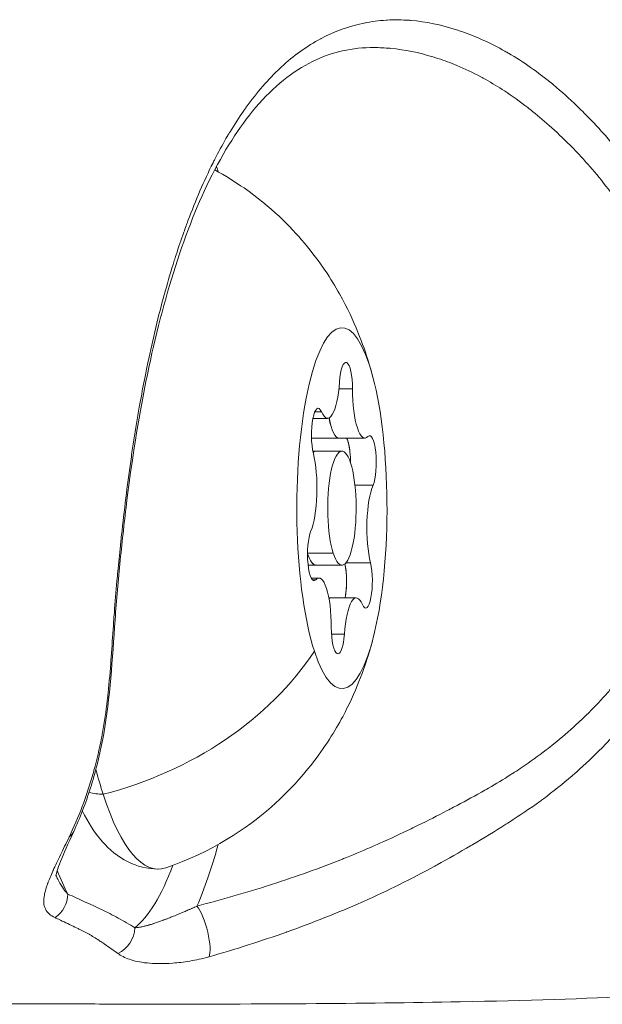
# Model space of a CAD drawing. Units: millimetres. Extents: x 1058 to 23484, y -60 to 19949.
# Drawn here: x 4384 to 4400, y 1454 to 1480 of the extents above; entities that cross this region are included whole.
import ezdxf

# ---------------------------------------------------------------- set-up
doc = ezdxf.new("R2010")
doc.units = ezdxf.units.MM

msp = doc.modelspace()

# ---------------------------------------------------------------- linework, layer by layer
at = {"color": 0, "linetype": 'Continuous', "lineweight": 0, "extrusion": (0, 1, 0)}
for p, q in [((4393.053, 1470.378), (4392.693, 1470.378)), ((4392.234, 1469.776), (4392.06, 1469.776)), ((4392.396, 1469.603), (4392.01, 1469.603)), ((4392.7, 1469.082), (4391.973, 1469.082)), ((4393.378, 1469.082), (4392.697, 1469.082)), ((4392.096, 1468.74), (4392.009, 1468.74)), ((4392.774, 1468.74), (4392.093, 1468.74)), ((4393.593, 1467.842), (4393.118, 1467.842)), ((4391.868, 1466.051), (4392.545, 1466.051)), ((4393.525, 1465.804), (4392.883, 1465.804)), ((4392.096, 1465.74), (4391.884, 1465.74)), ((4392.774, 1465.74), (4392.093, 1465.74)), ((4392.17, 1465.399), (4391.969, 1465.399)), ((4392.088, 1465.356), (4391.998, 1465.356)), ((4392.474, 1464.877), (4392.43, 1464.877)), ((4393.152, 1464.877), (4392.471, 1464.877)), ((4392.839, 1463.92), (4392.501, 1463.92))]:
    msp.add_line(p, q, dxfattribs=at)
at = {"color": 0, "linetype": 'Continuous', "lineweight": 0, "extrusion": (0, 0, -1)}
for centre, major_axis, ratio, start_param, end_param in [((4387.484, 1467.24), (0, -12.013), 0.250007, -2.417547, -2.399318), ((4392.774, 1467.24), (0, -4.75), 0.250007, -5.6276, 0.655585), ((4392.878, 1470.377), (0, 0.7), 0.250007, -1.30513, 1.569102), ((4392.147, 1469.169), (0, 0.7), 0.250007, -2.352327, 0.521905), ((4392.697, 1470.38), (0, -1.298), 0.250007, 0, 0.938139), ((4393.505, 1468.448), (0, 0.7), 0.250007, -0.257932, 2.6163), ((4392.093, 1467.24), (0, 1.5), 0.250007, -0.208614, 0), ((4392.043, 1466.033), (0, -0.7), 0.250007, -0.257932, 2.6163), ((4392.093, 1467.24), (0, -1.5), 0.250007, 0, 0.644027), ((4393.401, 1465.311), (0, -0.7), 0.250007, -2.352327, 0.521905), ((4392.723, 1465.311), (0, -0.7), 0.250007, -2.294977, -1.682515), ((4392.471, 1463.579), (0, 1.298), 0.250007, -0.120206, 0), ((4392.67, 1464.104), (0, -0.7), 0.250007, -1.30513, 1.569102), ((4387.933, 1467.24), (0, 9.5), 0.250007, -2.486007, -2.380187), ((4387.933, 1467.24), (0, -9.5), 0.250007, -0.083985, 0.655585), ((4385.027, 1459.039), (0.682, -0.312), 0.673011, -0.000043, 0.362136), ((4387.484, 1467.24), (0, -12.013), 0.250007, -0.742274, -0.511792), ((4384.829, 1457.081), (-0.302, -0.686), 0.962429, -1.971664, -0.994066)]:
    msp.add_ellipse(centre, major_axis=major_axis, ratio=ratio, start_param=start_param, end_param=end_param, dxfattribs=at)
at = {"color": 0, "linetype": 'Continuous', "lineweight": 0}
for centre, major_axis, ratio, start_param, end_param in [((4392.396, 1470.902), (0, -1.298), 0.250007, -0.521905, 1.30513), ((4393.378, 1470.38), (0, -1.298), 0.250007, -1.569102, 0.257932), ((4392.7, 1470.38), (0, -1.298), 0.250007, -0.939552, 0), ((4392.774, 1467.24), (0, 1.5), 0.250007, -3.797178, 2.486007), ((4392.824, 1468.448), (0, 0.7), 0.250007, -1.179184, -0.438099), ((4391.792, 1467.762), (0, 1.298), 0.250007, -2.6163, -0.789266), ((4392.096, 1467.24), (0, 1.5), 0.250007, 0, 0.215997), ((4392.824, 1468.448), (0, 0.7), 0.250007, -1.582432, -1.179184), ((4393.756, 1466.719), (0, -1.298), 0.250007, -2.6163, -0.789266), ((4392.096, 1467.24), (0, -1.5), 0.250007, -0.654659, 0), ((4392.72, 1465.311), (0, 0.7), 0.250007, -2.226382, -0.851058), ((4392.17, 1464.1), (0, 1.298), 0.250007, -1.569102, 0.257932), ((4392.474, 1463.579), (0, 1.298), 0.250007, 0, 0.129364), ((4393.152, 1463.579), (0, 1.298), 0.250007, -0.521905, 1.30513), ((4392.72, 1465.311), (0, 0.7), 0.250007, -2.239457, -2.226382), ((4385.251, 1465.741), (7.608, 2.473), 0.767519, -1.657316, -0.766038), ((4386.668, 1460.661), (-0.595, -0.885), 0.00001, 0.000003, 0.000043), ((4386.668, 1460.661), (1.141, 0.371), 0.767519, -2.304555, -1.97144), ((4386.771, 1467.24), (0, -11.263), 0.250007, 0.19726, 0.583453), ((4386.771, 1467.24), (0, -11.263), 0.250007, -0.560799, -0.446406), ((4389.034, 1456.113), (0.196, -0.724), 0.255331, 0.28757, 2.623893), ((4386.597, 1456.196), (0.385, 0.644), 0.957628, -2.197111, -1.051267)]:
    msp.add_ellipse(centre, major_axis=major_axis, ratio=ratio, start_param=start_param, end_param=end_param, dxfattribs=at)
for points, knots in [([(4385.59, 1458.584), (4385.838, 1459.098), (4386.051, 1459.654), (4386.221, 1460.259), (4386.229, 1460.286), (4386.236, 1460.314), (4386.244, 1460.342), (4386.319, 1460.618), (4386.385, 1460.905), (4386.442, 1461.196), (4386.451, 1461.243), (4386.46, 1461.291), (4386.468, 1461.338), (4386.518, 1461.612), (4386.56, 1461.893), (4386.594, 1462.178), (4386.602, 1462.244), (4386.609, 1462.31), (4386.616, 1462.377), (4386.647, 1462.667), (4386.671, 1462.962), (4386.692, 1463.26), (4386.697, 1463.317), (4386.701, 1463.374), (4386.705, 1463.431), (4386.724, 1463.702), (4386.742, 1463.974), (4386.762, 1464.25), (4386.767, 1464.33), (4386.773, 1464.411), (4386.78, 1464.491), (4386.801, 1464.768), (4386.825, 1465.049), (4386.85, 1465.329), (4386.857, 1465.409), (4386.865, 1465.489), (4386.872, 1465.569), (4386.894, 1465.796), (4386.916, 1466.023), (4386.94, 1466.25), (4386.946, 1466.305), (4386.951, 1466.36), (4386.957, 1466.415), (4386.966, 1466.494), (4386.974, 1466.573), (4386.983, 1466.652), (4387.054, 1467.298), (4387.134, 1467.945), (4387.228, 1468.593), (4387.239, 1468.669), (4387.25, 1468.744), (4387.261, 1468.82), (4387.305, 1469.108), (4387.351, 1469.397), (4387.4, 1469.682), (4387.412, 1469.754), (4387.425, 1469.825), (4387.437, 1469.897), (4387.478, 1470.128), (4387.521, 1470.358), (4387.566, 1470.585), (4387.576, 1470.639), (4387.587, 1470.692), (4387.598, 1470.745), (4387.611, 1470.812), (4387.625, 1470.879), (4387.638, 1470.945), (4387.768, 1471.574), (4387.913, 1472.187), (4388.074, 1472.783), (4388.09, 1472.84), (4388.105, 1472.896), (4388.121, 1472.953), (4388.197, 1473.224), (4388.276, 1473.493), (4388.358, 1473.754), (4388.374, 1473.805), (4388.391, 1473.855), (4388.407, 1473.905), (4388.472, 1474.108), (4388.539, 1474.306), (4388.608, 1474.5), (4388.629, 1474.557), (4388.649, 1474.614), (4388.67, 1474.671), (4388.686, 1474.715), (4388.702, 1474.759), (4388.719, 1474.802), (4388.922, 1475.345), (4389.141, 1475.854), (4389.379, 1476.33), (4389.395, 1476.362), (4389.411, 1476.394), (4389.427, 1476.425), (4389.522, 1476.61), (4389.619, 1476.791), (4389.719, 1476.965), (4389.74, 1477), (4389.761, 1477.036), (4389.781, 1477.071), (4389.797, 1477.096), (4389.812, 1477.122), (4389.827, 1477.147), (4389.943, 1477.338), (4390.061, 1477.52), (4390.182, 1477.693), (4390.191, 1477.707), (4390.201, 1477.721), (4390.211, 1477.735), (4390.225, 1477.754), (4390.239, 1477.774), (4390.253, 1477.793), (4390.535, 1478.185), (4390.834, 1478.529), (4391.152, 1478.826), (4391.162, 1478.835), (4391.172, 1478.845), (4391.182, 1478.854), (4391.339, 1478.999), (4391.502, 1479.132), (4391.669, 1479.253), (4391.676, 1479.258), (4391.684, 1479.264), (4391.691, 1479.269), (4391.862, 1479.391), (4392.035, 1479.499), (4392.212, 1479.593), (4392.216, 1479.595), (4392.22, 1479.597), (4392.224, 1479.599), (4392.586, 1479.79), (4392.96, 1479.925), (4393.349, 1480.005), (4393.352, 1480.006), (4393.356, 1480.007), (4393.359, 1480.008), (4393.55, 1480.046), (4393.744, 1480.072), (4393.942, 1480.084), (4393.949, 1480.085), (4393.957, 1480.085), (4393.965, 1480.086), (4394.158, 1480.096), (4394.355, 1480.094), (4394.551, 1480.08), (4394.564, 1480.079), (4394.576, 1480.078), (4394.589, 1480.077), (4394.986, 1480.044), (4395.388, 1479.961), (4395.795, 1479.83), (4395.818, 1479.822), (4395.841, 1479.815), (4395.863, 1479.807), (4396.051, 1479.744), (4396.241, 1479.671), (4396.43, 1479.588), (4396.457, 1479.576), (4396.484, 1479.564), (4396.511, 1479.551), (4396.697, 1479.467), (4396.883, 1479.372), (4397.068, 1479.268), (4397.099, 1479.25), (4397.13, 1479.233), (4397.161, 1479.215), (4397.553, 1478.987), (4397.94, 1478.715), (4398.317, 1478.405), (4398.354, 1478.374), (4398.391, 1478.343), (4398.429, 1478.312), (4398.635, 1478.137), (4398.839, 1477.95), (4399.04, 1477.753), (4399.141, 1477.654), (4399.241, 1477.552), (4399.341, 1477.448), (4399.396, 1477.391), (4399.451, 1477.333), (4399.505, 1477.274), (4399.55, 1477.226), (4399.594, 1477.177), (4399.639, 1477.128), (4399.835, 1476.908), (4400.028, 1476.677), (4400.215, 1476.435), (4400.331, 1476.284), (4400.445, 1476.13), (4400.555, 1475.971), (4400.578, 1475.939), (4400.6, 1475.906), (4400.622, 1475.874), (4400.667, 1475.809), (4400.711, 1475.743), (4400.754, 1475.677), (4401.051, 1475.223), (4401.324, 1474.739), (4401.57, 1474.223), (4401.609, 1474.141), (4401.648, 1474.058), (4401.685, 1473.974), (4401.778, 1473.769), (4401.865, 1473.56), (4401.948, 1473.347), (4401.953, 1473.332), (4401.959, 1473.317), (4401.965, 1473.303), (4401.999, 1473.213), (4402.032, 1473.122), (4402.065, 1473.031), (4402.146, 1472.803), (4402.221, 1472.571), (4402.29, 1472.335), (4402.318, 1472.239), (4402.345, 1472.142), (4402.37, 1472.044), (4402.433, 1471.807), (4402.489, 1471.566), (4402.538, 1471.321), (4402.558, 1471.219), (4402.578, 1471.116), (4402.595, 1471.012), (4402.628, 1470.823), (4402.657, 1470.631), (4402.68, 1470.438), (4402.688, 1470.38), (4402.695, 1470.321), (4402.701, 1470.262), (4402.712, 1470.156), (4402.722, 1470.05), (4402.731, 1469.943), (4402.78, 1469.333), (4402.782, 1468.716), (4402.736, 1468.095), (4402.728, 1467.986), (4402.718, 1467.877), (4402.707, 1467.767), (4402.682, 1467.512), (4402.649, 1467.255), (4402.609, 1467.001), (4402.591, 1466.891), (4402.573, 1466.781), (4402.553, 1466.672), (4402.508, 1466.421), (4402.456, 1466.173), (4402.398, 1465.926), (4402.372, 1465.817), (4402.345, 1465.708), (4402.316, 1465.599), (4402.262, 1465.396), (4402.202, 1465.194), (4402.137, 1464.994), (4402.122, 1464.949), (4402.107, 1464.905), (4402.092, 1464.86), (4402.057, 1464.757), (4402.02, 1464.655), (4401.982, 1464.554), (4401.954, 1464.479), (4401.925, 1464.405), (4401.895, 1464.332), (4401.841, 1464.199), (4401.785, 1464.068), (4401.725, 1463.938), (4401.706, 1463.895), (4401.686, 1463.853), (4401.666, 1463.811), (4401.623, 1463.722), (4401.58, 1463.634), (4401.535, 1463.547), (4401.236, 1462.966), (4400.884, 1462.424), (4400.486, 1461.915), (4400.441, 1461.857), (4400.395, 1461.8), (4400.349, 1461.743), (4400.161, 1461.512), (4399.964, 1461.288), (4399.757, 1461.07), (4399.714, 1461.025), (4399.671, 1460.98), (4399.627, 1460.935), (4399.409, 1460.712), (4399.182, 1460.497), (4398.948, 1460.292), (4398.91, 1460.259), (4398.872, 1460.225), (4398.834, 1460.192), (4398.589, 1459.982), (4398.338, 1459.782), (4398.079, 1459.591), (4398.048, 1459.568), (4398.017, 1459.545), (4397.987, 1459.523), (4397.725, 1459.334), (4397.457, 1459.154), (4397.185, 1458.979), (4397.176, 1458.973), (4397.167, 1458.967), (4397.158, 1458.962), (4397.135, 1458.947), (4397.113, 1458.933), (4397.09, 1458.918), (4396.804, 1458.736), (4396.514, 1458.56), (4396.222, 1458.388), (4396.202, 1458.376), (4396.182, 1458.364), (4396.162, 1458.353), (4395.87, 1458.181), (4395.577, 1458.014), (4395.281, 1457.852), (4395.261, 1457.841), (4395.241, 1457.83), (4395.221, 1457.819), (4394.604, 1457.483), (4393.978, 1457.172), (4393.341, 1456.889), (4393.328, 1456.883), (4393.315, 1456.878), (4393.302, 1456.872), (4392.656, 1456.586), (4391.999, 1456.327), (4391.333, 1456.09), (4391.328, 1456.088), (4391.322, 1456.086), (4391.317, 1456.084), (4390.646, 1455.845), (4389.965, 1455.628), (4389.275, 1455.433)], [0, 0, 0, 0, 0.00222002, 0.00222002, 0.00222002, 0.00232157, 0.00232157, 0.00232157, 0.00333003, 0.00333003, 0.00333003, 0.00349347, 0.00349347, 0.00349347, 0.00444004, 0.00444004, 0.00444004, 0.00465971, 0.00465971, 0.00465971, 0.00561572, 0.00561572, 0.00561572, 0.00579807, 0.00579807, 0.00579807, 0.00666006, 0.00666006, 0.00666006, 0.0069099, 0.0069099, 0.0069099, 0.00777007, 0.00777007, 0.00777007, 0.0080153, 0.0080153, 0.0080153, 0.00871138, 0.00871138, 0.00871138, 0.00888008, 0.00888008, 0.00888008, 0.00912166, 0.00912166, 0.00912166, 0.01110011, 0.01110011, 0.01110011, 0.01133048, 0.01133048, 0.01133048, 0.01221012, 0.01221012, 0.01221012, 0.01243197, 0.01243197, 0.01243197, 0.01315111, 0.01315111, 0.01315111, 0.01332013, 0.01332013, 0.01332013, 0.01353246, 0.01353246, 0.01353246, 0.01554015, 0.01554015, 0.01554015, 0.01573083, 0.01573083, 0.01573083, 0.01665016, 0.01665016, 0.01665016, 0.0168289, 0.0168289, 0.0168289, 0.01754785, 0.01754785, 0.01754785, 0.01776017, 0.01776017, 0.01776017, 0.01792592, 0.01792592, 0.01792592, 0.01998019, 0.01998019, 0.01998019, 0.02011752, 0.02011752, 0.02011752, 0.02092442, 0.02092442, 0.02092442, 0.0210902, 0.0210902, 0.0210902, 0.02121182, 0.02121182, 0.02121182, 0.02212718, 0.02212718, 0.02212718, 0.02220021, 0.02220021, 0.02220021, 0.02230499, 0.02230499, 0.02230499, 0.02442023, 0.02442023, 0.02442023, 0.02448727, 0.02448727, 0.02448727, 0.02553024, 0.02553024, 0.02553024, 0.0255762, 0.0255762, 0.0255762, 0.02664025, 0.02664025, 0.02664025, 0.02666459, 0.02666459, 0.02666459, 0.02884094, 0.02884094, 0.02884094, 0.02886027, 0.02886027, 0.02886027, 0.0299282, 0.0299282, 0.0299282, 0.02997028, 0.02997028, 0.02997028, 0.03101355, 0.03101355, 0.03101355, 0.03108029, 0.03108029, 0.03108029, 0.03318359, 0.03318359, 0.03318359, 0.03330032, 0.03330032, 0.03330032, 0.03427128, 0.03427128, 0.03427128, 0.03441033, 0.03441033, 0.03441033, 0.03536127, 0.03536127, 0.03536127, 0.03552034, 0.03552034, 0.03552034, 0.03754061, 0.03754061, 0.03754061, 0.03774036, 0.03774036, 0.03774036, 0.03885037, 0.03885037, 0.03885037, 0.03940537, 0.03940537, 0.03940537, 0.03971009, 0.03971009, 0.03971009, 0.03996038, 0.03996038, 0.03996038, 0.04107039, 0.04107039, 0.04107039, 0.04176012, 0.04176012, 0.04176012, 0.04189996, 0.04189996, 0.04189996, 0.0421804, 0.0421804, 0.0421804, 0.04409566, 0.04409566, 0.04409566, 0.04440042, 0.04440042, 0.04440042, 0.04514436, 0.04514436, 0.04514436, 0.04519618, 0.04519618, 0.04519618, 0.04551043, 0.04551043, 0.04551043, 0.04629886, 0.04629886, 0.04629886, 0.04662044, 0.04662044, 0.04662044, 0.0474037, 0.0474037, 0.0474037, 0.04773045, 0.04773045, 0.04773045, 0.04832871, 0.04832871, 0.04832871, 0.04851088, 0.04851088, 0.04851088, 0.04884046, 0.04884046, 0.04884046, 0.05072971, 0.05072971, 0.05072971, 0.05106048, 0.05106048, 0.05106048, 0.05183511, 0.05183511, 0.05183511, 0.05217049, 0.05217049, 0.05217049, 0.05293983, 0.05293983, 0.05293983, 0.0532805, 0.0532805, 0.0532805, 0.0539188, 0.0539188, 0.0539188, 0.05406176, 0.05406176, 0.05406176, 0.05439051, 0.05439051, 0.05439051, 0.05463022, 0.05463022, 0.05463022, 0.05506098, 0.05506098, 0.05506098, 0.05520221, 0.05520221, 0.05520221, 0.05550053, 0.05550053, 0.05550053, 0.0574933, 0.0574933, 0.0574933, 0.05772055, 0.05772055, 0.05772055, 0.05863912, 0.05863912, 0.05863912, 0.05883056, 0.05883056, 0.05883056, 0.05978499, 0.05978499, 0.05978499, 0.05994057, 0.05994057, 0.05994057, 0.06093303, 0.06093303, 0.06093303, 0.06105058, 0.06105058, 0.06105058, 0.06204541, 0.06204541, 0.06204541, 0.0620778, 0.0620778, 0.0620778, 0.06216059, 0.06216059, 0.06216059, 0.06319952, 0.06319952, 0.06319952, 0.0632706, 0.0632706, 0.0632706, 0.06431022, 0.06431022, 0.06431022, 0.06438061, 0.06438061, 0.06438061, 0.0665564, 0.0665564, 0.0665564, 0.06660063, 0.06660063, 0.06660063, 0.06880274, 0.06880274, 0.06880274, 0.06882065, 0.06882065, 0.06882065, 0.07104067, 0.07104067, 0.07104067, 0.07104067]), ([(4393.518, 1479.362), (4392.949, 1479.352), (4392.412, 1479.216), (4391.383, 1478.673), (4390.884, 1478.254), (4389.989, 1477.16), (4389.583, 1476.498), (4388.871, 1475.003), (4388.556, 1474.166), (4388.009, 1472.366), (4387.772, 1471.387), (4387.377, 1469.366), (4387.217, 1468.306), (4387.025, 1466.727), (4386.967, 1466.2), (4386.866, 1465.15), (4386.822, 1464.626), (4386.713, 1463.072), (4386.651, 1462.053), (4386.384, 1460.691), (4386.278, 1460.272), (4386.023, 1459.47), (4385.874, 1459.087), (4385.709, 1458.726)], [0, 0, 0, 0, 3.470663, 3.470663, 6.974545, 6.974545, 10.23204, 10.23204, 13.365721, 13.365721, 16.514661, 16.514661, 19.694625, 19.694625, 21.286314, 21.286314, 22.894199, 22.894199, 26.138049, 26.138049, 27.661338, 27.661338, 29.214463, 29.214463, 29.214463, 29.214463]), ([(4388.955, 1456.766), (4389.61, 1456.934), (4390.256, 1457.121), (4390.913, 1457.332), (4390.93, 1457.338), (4391.569, 1457.544), (4392.186, 1457.763), (4392.826, 1458.018), (4392.859, 1458.031), (4393.376, 1458.24), (4393.853, 1458.45), (4394.431, 1458.722), (4394.535, 1458.772), (4394.686, 1458.845), (4394.734, 1458.869), (4395.038, 1459.018), (4395.292, 1459.146), (4395.602, 1459.307), (4395.658, 1459.336), (4395.96, 1459.495), (4396.204, 1459.626), (4396.509, 1459.798), (4396.572, 1459.834), (4396.834, 1459.986), (4397.032, 1460.105), (4397.258, 1460.248), (4397.289, 1460.269), (4397.387, 1460.332), (4397.454, 1460.377), (4397.735, 1460.567), (4397.945, 1460.718), (4398.22, 1460.929), (4398.289, 1460.983), (4398.558, 1461.199), (4398.754, 1461.367), (4399.011, 1461.602), (4399.076, 1461.663), (4399.319, 1461.896), (4399.491, 1462.072), (4399.722, 1462.326), (4399.786, 1462.399), (4400.038, 1462.692), (4400.217, 1462.92), (4400.553, 1463.394), (4400.71, 1463.64), (4400.906, 1463.984), (4400.955, 1464.074), (4401.082, 1464.317), (4401.157, 1464.475), (4401.256, 1464.698), (4401.284, 1464.763), (4401.35, 1464.923), (4401.387, 1465.017), (4401.507, 1465.341), (4401.582, 1465.572), (4401.675, 1465.901), (4401.701, 1465.998), (4401.744, 1466.165), (4401.761, 1466.235), (4401.797, 1466.39), (4401.816, 1466.474), (4401.852, 1466.643), (4401.869, 1466.728), (4401.903, 1466.909), (4401.92, 1467.006), (4401.966, 1467.276), (4401.992, 1467.452), (4402.022, 1467.7), (4402.031, 1467.772), (4402.048, 1467.939), (4402.057, 1468.034), (4402.088, 1468.428), (4402.1, 1468.726), (4402.097, 1469.314), (4402.083, 1469.604), (4402.05, 1469.98), (4402.041, 1470.066), (4402.011, 1470.325), (4401.987, 1470.496), (4401.946, 1470.744), (4401.932, 1470.822), (4401.902, 1470.98), (4401.886, 1471.062), (4401.822, 1471.365), (4401.768, 1471.584), (4401.701, 1471.821), (4401.695, 1471.844), (4401.667, 1471.941), (4401.645, 1472.016), (4401.549, 1472.327), (4401.468, 1472.559), (4401.353, 1472.857), (4401.326, 1472.927), (4401.222, 1473.182), (4401.141, 1473.366), (4401.038, 1473.586), (4401.019, 1473.626), (4400.968, 1473.73), (4400.937, 1473.794), (4400.737, 1474.187), (4400.557, 1474.503), (4400.272, 1474.955), (4400.175, 1475.102), (4400.038, 1475.299), (4400, 1475.352), (4399.809, 1475.618), (4399.649, 1475.824), (4399.331, 1476.206), (4399.174, 1476.384), (4399.004, 1476.565), (4398.992, 1476.577), (4398.939, 1476.633), (4398.897, 1476.677), (4398.672, 1476.907), (4398.486, 1477.084), (4398.133, 1477.402), (4397.966, 1477.545), (4397.754, 1477.714), (4397.71, 1477.749), (4397.465, 1477.939), (4397.261, 1478.085), (4396.892, 1478.327), (4396.729, 1478.426), (4396.52, 1478.543), (4396.475, 1478.568), (4396.22, 1478.703), (4396.009, 1478.803), (4395.634, 1478.96), (4395.469, 1479.021), (4395.26, 1479.09), (4395.215, 1479.104), (4394.798, 1479.231), (4394.43, 1479.306), (4394.024, 1479.345), (4393.981, 1479.348), (4393.798, 1479.361), (4393.658, 1479.365), (4393.518, 1479.362)], [0, 0, 0, 0, 0.00206999, 0.00206999, 0.00212479, 0.00212479, 0.00413999, 0.00413999, 0.00424942, 0.00424942, 0.00585808, 0.00585808, 0.00620998, 0.00620998, 0.00637387, 0.00637387, 0.00724498, 0.00724498, 0.00743686, 0.00743686, 0.00827997, 0.00827997, 0.00849985, 0.00849985, 0.00920206, 0.00920206, 0.00931497, 0.00931497, 0.00956017, 0.00956017, 0.01034997, 0.01034997, 0.01061642, 0.01061642, 0.01139813, 0.01139813, 0.01166849, 0.01166849, 0.01241996, 0.01241996, 0.01271616, 0.01271616, 0.01360306, 0.01360306, 0.01448995, 0.01448995, 0.01479689, 0.01479689, 0.01531377, 0.01531377, 0.01552495, 0.01552495, 0.01582974, 0.01582974, 0.01655994, 0.01655994, 0.01685963, 0.01685963, 0.01707744, 0.01707744, 0.01733619, 0.01733619, 0.01759494, 0.01759494, 0.01788731, 0.01788731, 0.01841254, 0.01841254, 0.01862994, 0.01862994, 0.01891374, 0.01891374, 0.01981438, 0.01981438, 0.02069993, 0.02069993, 0.02096531, 0.02096531, 0.02149327, 0.02149327, 0.02173493, 0.02173493, 0.02199108, 0.02199108, 0.02269731, 0.02269731, 0.02276992, 0.02276992, 0.02301801, 0.02301801, 0.02380492, 0.02380492, 0.02404609, 0.02404609, 0.02469635, 0.02469635, 0.02483992, 0.02483992, 0.0250754, 0.0250754, 0.02630145, 0.02630145, 0.02690991, 0.02690991, 0.02713787, 0.02713787, 0.02805889, 0.02805889, 0.02891861, 0.02891861, 0.0289799, 0.0289799, 0.02920469, 0.02920469, 0.03018273, 0.03018273, 0.0310499, 0.0310499, 0.03127293, 0.03127293, 0.03230585, 0.03230585, 0.03311989, 0.03311989, 0.03334161, 0.03334161, 0.03437602, 0.03437602, 0.03518988, 0.03518988, 0.03540995, 0.03540995, 0.03725988, 0.03725988, 0.0374763, 0.0374763, 0.03819466, 0.03819466, 0.03819466, 0.03819466]), ([(4389.423, 1476.143), (4389.705, 1475.99), (4389.962, 1475.829), (4390.913, 1475.167), (4391.409, 1474.662), (4392.215, 1473.708), (4392.493, 1473.267), (4392.924, 1472.498), (4393.075, 1472.167), (4393.317, 1471.572), (4393.408, 1471.308), (4393.517, 1470.953), (4393.548, 1470.848), (4393.576, 1470.745)], [4.1918513, 4.1918513, 4.1918513, 4.1918513, 4.2293463, 4.2293463, 4.3445997, 4.3445997, 4.475974, 4.475974, 4.6073484, 4.6073484, 4.7387227, 4.7387227, 4.7976604, 4.7976604, 4.7976604, 4.7976604]), ([(4392.902, 1469.082), (4392.913, 1469.06), (4392.924, 1469.033), (4392.951, 1468.944), (4392.966, 1468.873), (4392.98, 1468.767), (4392.983, 1468.742), (4392.986, 1468.715), (4392.995, 1468.631), (4393, 1468.541), (4393.001, 1468.445), (4393.001, 1468.44), (4393.001, 1468.435)], [0.39215542, 0.39215542, 0.39215542, 0.39215542, 0.40765575, 0.40765575, 0.43561332, 0.43561332, 0.44418452, 0.44418452, 0.44418452, 0.47145794, 0.47145794, 0.47297866, 0.47297866, 0.47297866, 0.47297866]), ([(4417.856, 1468.051), (4417.225, 1466.11), (4416.528, 1464.131), (4415.164, 1461.535), (4414.553, 1460.625), (4413.13, 1458.933), (4412.337, 1458.163), (4410.579, 1456.822), (4409.59, 1456.236), (4408.1, 1455.601), (4407.622, 1455.432), (4406.814, 1455.192), (4406.489, 1455.111), (4405.845, 1454.967), (4405.527, 1454.907), (4404.76, 1454.776), (4404.299, 1454.712), (4402.776, 1454.536), (4401.732, 1454.461), (4399.186, 1454.327), (4397.62, 1454.279), (4394.597, 1454.223), (4393.249, 1454.207), (4390.259, 1454.187), (4388.8, 1454.181), (4386.903, 1454.186), (4386.593, 1454.188), (4386.059, 1454.19), (4385.84, 1454.192), (4385.546, 1454.193), (4385.48, 1454.194), (4385.391, 1454.194), (4385.365, 1454.195), (4385.316, 1454.195), (4385.293, 1454.195), (4385.252, 1454.195), (4385.234, 1454.195), (4385.208, 1454.196), (4385.199, 1454.196), (4385.189, 1454.196), (4385.187, 1454.196), (4385.187, 1454.196)], [0, 0, 0, 0, 6.243755, 6.243755, 10.044481, 10.044481, 13.568738, 13.568738, 17.12444, 17.12444, 18.763678, 18.763678, 20.04687, 20.04687, 21.570682, 21.570682, 24.148247, 24.148247, 29.72113, 29.72113, 36.447795, 36.447795, 41.467797, 41.467797, 47.029557, 47.029557, 48.094459, 48.094459, 48.789555, 48.789555, 48.983761, 48.983761, 49.061564, 49.061564, 49.139851, 49.139851, 49.218689, 49.218689, 49.297234, 49.297234, 49.36578, 49.36578, 49.36578, 49.36578]), ([(4392.897, 1465.389), (4392.899, 1465.332), (4392.898, 1465.274), (4392.892, 1465.125), (4392.883, 1465.036), (4392.867, 1464.931), (4392.863, 1464.907), (4392.859, 1464.885), (4392.858, 1464.882), (4392.858, 1464.88), (4392.857, 1464.877)], [0.39031091, 0.39031091, 0.39031091, 0.39031091, 0.40765575, 0.40765575, 0.43561332, 0.43561332, 0.44418452, 0.44418452, 0.44418452, 0.44510007, 0.44510007, 0.44510007, 0.44510007]), ([(4393.576, 1463.735), (4393.513, 1463.507), (4393.439, 1463.263), (4393.245, 1462.722), (4393.127, 1462.425), (4392.798, 1461.744), (4392.59, 1461.359), (4391.968, 1460.46), (4391.555, 1459.937), (4390.262, 1458.806), (4389.354, 1458.185), (4388.132, 1457.774)], [0.1743544, 0.1743544, 0.1743544, 0.1743544, 0.3057288, 0.3057288, 0.4371031, 0.4371031, 0.5684774, 0.5684774, 0.6998518, 0.6998518, 0.8312261, 0.8312261, 0.8312261, 0.8312261]), ([(4387.933, 1457.74), (4387.651, 1457.74), (4387.374, 1457.814), (4386.861, 1458.068), (4386.645, 1458.259), (4386.251, 1458.706), (4386.086, 1458.974), (4385.938, 1459.268)], [0.9152111, 0.9152111, 0.9152111, 0.9152111, 1.0382806, 1.0382806, 1.1915367, 1.1915367, 1.3763273, 1.3763273, 1.3763273, 1.3763273]), ([(4385.59, 1458.584), (4385.509, 1458.416), (4385.432, 1458.259), (4385.29, 1457.965), (4385.225, 1457.829), (4385.166, 1457.698), (4385.163, 1457.691), (4385.108, 1457.568), (4385.063, 1457.462), (4385.024, 1457.357), (4385.021, 1457.35), (4384.984, 1457.248), (4384.958, 1457.162), (4384.94, 1457.078), (4384.939, 1457.072), (4384.907, 1456.908), (4384.916, 1456.788), (4384.964, 1456.689), (4384.966, 1456.686), (4385.016, 1456.587), (4385.104, 1456.516), (4385.218, 1456.463)], [0, 0, 0, 0, 0.000728229, 0.000728229, 0.001456459, 0.001456459, 0.00149785, 0.00149785, 0.002184688, 0.002184688, 0.002238775, 0.002238775, 0.002912918, 0.002912918, 0.002971281, 0.002971281, 0.004369377, 0.004369377, 0.004408569, 0.004408569, 0.005825836, 0.005825836, 0.005825836, 0.005825836]), ([(4385.709, 1458.726), (4385.567, 1458.416), (4385.442, 1458.145), (4385.321, 1457.844), (4385.291, 1457.761), (4385.244, 1457.606), (4385.24, 1457.555), (4385.24, 1457.555)], [0, 0, 0, 0, 1.381307, 1.381307, 2.041462, 2.041462, 2.977871, 2.977871, 2.977871, 2.977871]), ([(4385.555, 1457.081), (4385.452, 1457.196), (4385.362, 1457.328), (4385.272, 1457.512), (4385.257, 1457.546), (4385.243, 1457.581)], [0, 0, 0, 0, 0.001273411, 0.001273411, 0.001555111, 0.001555111, 0.001555111, 0.001555111]), ([(4385.555, 1457.081), (4385.703, 1457.016), (4385.85, 1456.949), (4385.998, 1456.881), (4386.145, 1456.814), (4386.293, 1456.747), (4386.44, 1456.677), (4386.588, 1456.606), (4386.735, 1456.531), (4386.882, 1456.45), (4387.029, 1456.369), (4387.176, 1456.283), (4387.323, 1456.196)], [0, 0, 0, 0, 0.001781531, 0.001781531, 0.001781531, 0.003563063, 0.003563063, 0.003563063, 0.005344594, 0.005344594, 0.005344594, 0.007126126, 0.007126126, 0.007126126, 0.007126126]), ([(4388.955, 1456.766), (4388.932, 1456.756), (4388.91, 1456.745), (4388.885, 1456.734), (4388.882, 1456.732), (4388.855, 1456.72), (4388.832, 1456.71), (4388.807, 1456.699), (4388.805, 1456.698), (4388.779, 1456.686), (4388.755, 1456.675), (4388.73, 1456.664), (4388.729, 1456.664), (4388.708, 1456.655), (4388.688, 1456.646), (4388.651, 1456.63), (4388.633, 1456.622), (4388.586, 1456.602), (4388.558, 1456.59), (4388.501, 1456.567), (4388.473, 1456.555), (4388.432, 1456.538), (4388.419, 1456.533), (4388.384, 1456.518), (4388.362, 1456.509), (4388.305, 1456.487), (4388.272, 1456.473), (4388.217, 1456.452), (4388.194, 1456.443), (4388.143, 1456.423), (4388.115, 1456.412), (4388.078, 1456.399), (4388.069, 1456.395), (4388.03, 1456.381), (4388.002, 1456.37), (4387.971, 1456.359), (4387.968, 1456.358), (4387.948, 1456.351), (4387.93, 1456.345), (4387.878, 1456.327), (4387.846, 1456.316), (4387.809, 1456.304), (4387.805, 1456.303), (4387.767, 1456.29), (4387.733, 1456.28), (4387.698, 1456.27), (4387.695, 1456.269), (4387.665, 1456.26), (4387.639, 1456.253), (4387.605, 1456.244), (4387.596, 1456.242), (4387.554, 1456.232), (4387.522, 1456.225), (4387.474, 1456.216), (4387.459, 1456.213), (4387.409, 1456.205), (4387.376, 1456.2), (4387.337, 1456.197), (4387.33, 1456.196), (4387.323, 1456.196)], [0, 0, 0, 0, 0.000086048, 0.000086048, 0.000099995, 0.000099995, 0.000194005, 0.000194005, 0.000202946, 0.000202946, 0.00030579, 0.00030579, 0.000311737, 0.000311737, 0.000399979, 0.000399979, 0.000483195, 0.000483195, 0.00062214, 0.00062214, 0.000769884, 0.000769884, 0.000840732, 0.000840732, 0.000966391, 0.000966391, 0.001166574, 0.001166574, 0.001308741, 0.001308741, 0.001499882, 0.001499882, 0.001564669, 0.001564669, 0.001774727, 0.001774727, 0.001795308, 0.001795308, 0.001932782, 0.001932782, 0.002202964, 0.002202964, 0.002238497, 0.002238497, 0.002533526, 0.002533526, 0.002563872, 0.002563872, 0.002810437, 0.002810437, 0.002899172, 0.002899172, 0.003231668, 0.003231668, 0.003404337, 0.003404337, 0.003779975, 0.003779975, 0.003865563, 0.003865563, 0.003865563, 0.003865563]), ([(4386.871, 1455.52), (4386.754, 1455.603), (4386.638, 1455.686), (4386.522, 1455.766), (4386.507, 1455.776), (4386.492, 1455.786), (4386.477, 1455.796), (4386.444, 1455.819), (4386.41, 1455.841), (4386.377, 1455.863), (4386.331, 1455.893), (4386.285, 1455.923), (4386.239, 1455.951), (4386.198, 1455.976), (4386.157, 1456), (4386.116, 1456.023), (4386.103, 1456.03), (4386.091, 1456.037), (4386.078, 1456.044), (4386.011, 1456.081), (4385.942, 1456.116), (4385.873, 1456.15), (4385.857, 1456.158), (4385.841, 1456.165), (4385.825, 1456.173), (4385.767, 1456.201), (4385.708, 1456.229), (4385.65, 1456.257), (4385.52, 1456.319), (4385.391, 1456.381), (4385.261, 1456.442), (4385.247, 1456.449), (4385.232, 1456.456), (4385.218, 1456.463)], [0, 0, 0, 0, 0.001573795, 0.001573795, 0.001573795, 0.001774356, 0.001774356, 0.001774356, 0.002227071, 0.002227071, 0.002227071, 0.0028456, 0.0028456, 0.0028456, 0.0033832, 0.0033832, 0.0033832, 0.003544395, 0.003544395, 0.003544395, 0.004408374, 0.004408374, 0.004408374, 0.004604479, 0.004604479, 0.004604479, 0.005322575, 0.005322575, 0.005322575, 0.006922046, 0.006922046, 0.006922046, 0.007101282, 0.007101282, 0.007101282, 0.007101282]), ([(4386.871, 1455.52), (4386.954, 1455.46), (4387.054, 1455.408), (4387.304, 1455.322), (4387.455, 1455.288), (4387.733, 1455.259), (4387.835, 1455.253), (4388.062, 1455.251), (4388.187, 1455.254), (4388.458, 1455.275), (4388.607, 1455.292), (4388.928, 1455.346), (4389.097, 1455.382), (4389.275, 1455.433)], [0, 0, 0, 0, 0.001121898, 0.001121898, 0.002243797, 0.002243797, 0.002804746, 0.002804746, 0.003365695, 0.003365695, 0.003926645, 0.003926645, 0.004487594, 0.004487594, 0.004487594, 0.004487594]), ([(4385.557, 1454.193), (4384.188, 1454.194), (4382.787, 1454.197), (4379.715, 1454.206), (4378.027, 1454.212), (4374.664, 1454.22), (4372.977, 1454.222), (4370.945, 1454.226), (4370.574, 1454.227), (4370.204, 1454.227)], [0.706701, 0.706701, 0.706701, 0.706701, 5.002738, 5.002738, 10.049303, 10.049303, 15.093281, 15.093281, 16.224395, 16.224395, 16.224395, 16.224395]), ([(4385.557, 1454.193), (4385.352, 1454.193), (4385.146, 1454.194), (4384.69, 1454.194), (4384.439, 1454.194), (4383.948, 1454.195), (4383.708, 1454.195), (4383.228, 1454.196), (4382.989, 1454.197), (4382.51, 1454.198), (4382.271, 1454.198), (4381.792, 1454.2), (4381.552, 1454.201), (4381.071, 1454.202), (4380.831, 1454.203), (4380.349, 1454.204), (4380.107, 1454.205), (4379.623, 1454.207), (4379.38, 1454.207), (4378.894, 1454.209), (4378.65, 1454.21), (4378.389, 1454.21), (4378.371, 1454.211), (4378.223, 1454.211), (4378.093, 1454.211), (4377.962, 1454.212)], [-1.553207, -1.553207, -1.553207, -1.553207, -1.4888629, -1.4888629, -1.4108829, -1.4108829, -1.3366061, -1.3366061, -1.2631496, -1.2631496, -1.1899879, -1.1899879, -1.1169735, -1.1169735, -1.0439951, -1.0439951, -0.970968, -0.970968, -0.8978212, -0.8978212, -0.8245012, -0.8245012, -0.8191877, -0.8191877, -0.7799484, -0.7799484, -0.7799484, -0.7799484])]:
    msp.add_open_spline(points, degree=3, knots=knots, dxfattribs=at)
msp.add_open_spline([(4385.91, 1459.323), (4385.91, 1459.323), (4385.91, 1459.323), (4385.91, 1459.323)], degree=3, dxfattribs=at)

doc.saveas('drawing.dxf')
